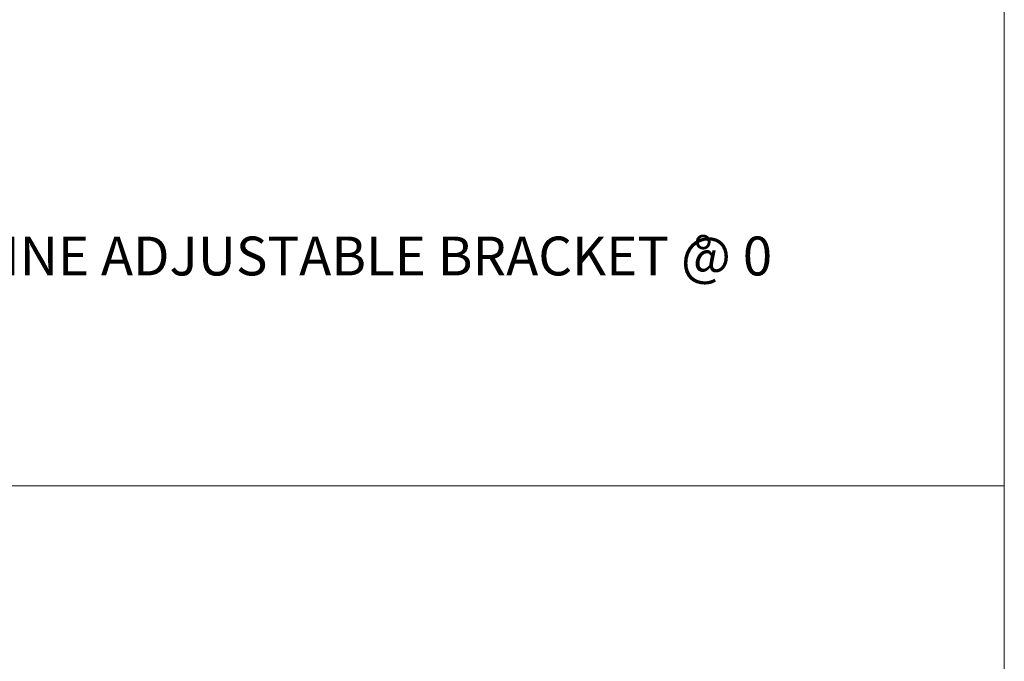
# Model space of a CAD drawing. Units: inches. Extents: x 6 to 637, y 51 to 642.
# Drawn here: x 98 to 117, y 270 to 282 of the extents above; entities that cross this region are included whole.
import ezdxf

# ---------------------------------------------------------------- set-up
doc = ezdxf.new("R2010")
doc.units = ezdxf.units.IN
doc.header["$MEASUREMENT"] = 0
doc.styles.add('SLDTEXTSTYLE0', font='TXT', dxfattribs={"width": 0.75})
doc.styles.add('SLDTEXTSTYLE1', font='TXT', dxfattribs={"width": 0.7})
doc.dimstyles.new('SLDDIMSTYLE1', dxfattribs={"dimtxt": 0.208333, "dimasz": 0.13, "dimexe": 0, "dimexo": 0.0625, "dimgap": 0.052083, "dimtad": 0, "dimtih": 1, "dimtoh": 1, "dimdec": 3, "dimrnd": 1e-09, "dimzin": 12, "dimdsep": 46, "dimtxsty": 'SLDTEXTSTYLE0', "dimblk1": 'NONE', "dimblk2": 'NONE', "dimsah": 1, "dimcen": 0.09, "dimadec": 0, "dimazin": 3, "dimtfac": 1, "dimtdec": 3, "dimtmove": 0, "dimatfit": 0, "dimldrblk": 'NONE', "dimfxl": 1, "dimfrac": 2, "dimtolj": 1, "dimtzin": 12, "dimarcsym": 0})

# ---------------------------------------------------------------- blocks, each defined once
blk = doc.blocks.new('_D_10')
at = {"color": 7, "linetype": 'Continuous', "lineweight": 0}
for p, q in [((67.175, 273.548), (67.133, 273.548)), ((67.133, 273.548), (67.175, 273.548)), ((67.281, 273.548), (67.323, 273.548)), ((67.323, 273.548), (67.281, 273.548))]:
    blk.add_line(p, q, dxfattribs=at)
at = {"color": 7, "linetype": 'Continuous', "lineweight": 0, "insert": (66.947, 273.755), "char_height": 0.208, "attachment_point": 1, "style": 'SLDTEXTSTYLE0'}
blk.add_mtext('4', dxfattribs=at)
blk = doc.blocks.new('_NONE')
blk = doc.blocks.new('SW_NOTE_6')
at = {"color": 0, "linetype": 'Continuous', "lineweight": 0, "char_height": 0.75, "attachment_point": 1}
for s, insert, style in [('48 INCHES FIXTURE WITH FINE ADJUSTABLE BRACKET @ 0', (0, 0.967), 'SLDTEXTSTYLE0'), ('%%d', (26.208, 0.975), 'SLDTEXTSTYLE1')]:
    blk.add_mtext(s, dxfattribs=dict(at, insert=insert, style=style))

msp = doc.modelspace()

# ---------------------------------------------------------------- linework, layer by layer
at = {"color": 7, "linetype": 'Continuous', "lineweight": 0}
for p, q in [((117.02435, 273.48652), (117.02435, 333.48652)), ((17.02435, 273.48652), (117.02435, 273.48652)), ((117.02435, 213.48652), (117.02435, 273.48652))]:
    msp.add_line(p, q, dxfattribs=at)

# ---------------------------------------------------------------- block references
msp.add_blockref('SW_NOTE_6', (84.80249, 277.3359), dxfattribs=at)

# ---------------------------------------------------------------- dimensions: what is measured, and where the dimension line sits
dim = msp.add_linear_dim(base=(67.0243467428, 273.4865177656), p1=(17.0243467428, 273.4865177656), p2=(117.0243467428, 273.4865177656), angle=90, dimstyle='SLDDIMSTYLE1', dxfattribs=at)
dim.commit()
dim.dimension.update_dxf_attribs({"geometry": '_D_10', "text_midpoint": (67.0243467428, 273.4865177656), "dimtype": 160})

doc.saveas('drawing.dxf')
